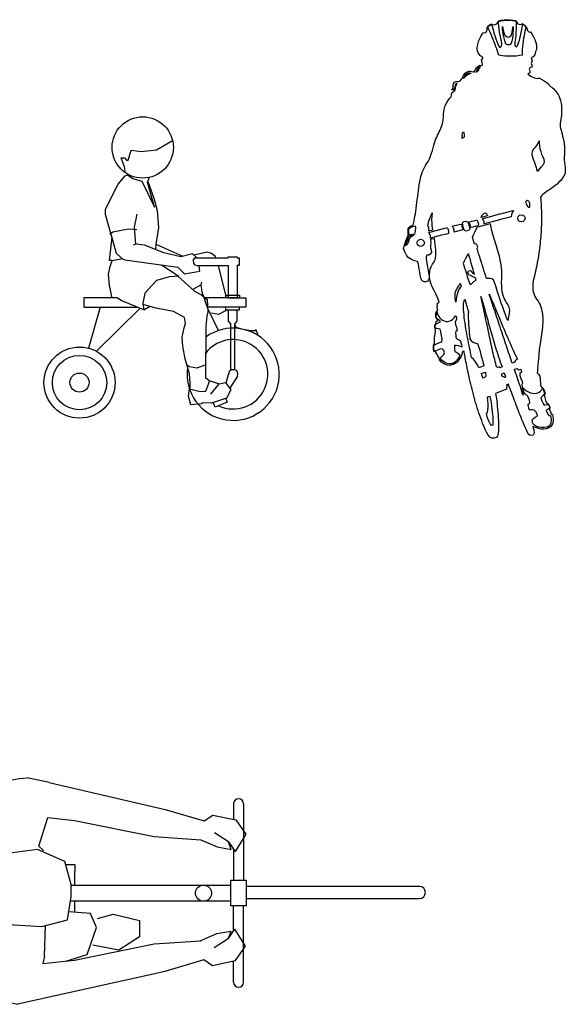
# Model space of a CAD drawing. Units: millimetres. Extents: x 15.5 to 32.6, y 10.1 to 25.2.
# Drawn here: x 19.7 to 21.7, y 13.7 to 17.2 of the extents above; entities that cross this region are included whole.
import ezdxf

# ---------------------------------------------------------------- set-up
doc = ezdxf.new("R2010")
doc.units = ezdxf.units.MM
doc.layers.add('LAYER_1', color=7, linetype='Continuous')

# ---------------------------------------------------------------- blocks, each defined once
blk = doc.blocks.new('b13')
at = {"linetype": 'Continuous'}
for p, q in [((0.2931, 0.8264), (0.3528, 0.8602)), ((0.1916, 0.7886), (0.2016, 0.8244)), ((0.2016, 0.8244), (0.2374, 0.8204)), ((0.2374, 0.8204), (0.2931, 0.8264)), ((0.1658, 0.7966), (0.1777, 0.7966)), ((0.1777, 0.7647), (0.1658, 0.7966)), ((0.1777, 0.7966), (0.1862, 0.7876)), ((0.1862, 0.7876), (0.1916, 0.7886)), ((0.1809, 0.75), (0.1777, 0.7647)), ((0.1791, 0.7461), (0.1809, 0.75)), ((0.1554, 0.703), (0.1799, 0.7324)), ((0.1799, 0.7324), (0.1927, 0.7374)), ((0.1886, 0.7358), (0.2076, 0.7226)), ((0.2076, 0.7226), (0.2402, 0.7131)), ((0.2402, 0.7131), (0.286, 0.6205)), ((0.2604, 0.7095), (0.2681, 0.7273)), ((0.286, 0.6205), (0.2604, 0.7095)), ((0.2617, 0.7126), (0.2836, 0.6525)), ((0.1101, 0.6135), (0.1554, 0.703)), ((0.2836, 0.6525), (0.2954, 0.6086)), ((0.1101, 0.5936), (0.1101, 0.6135)), ((0.2954, 0.6086), (0.2999, 0.5461)), ((0.1498, 0.4544), (0.1101, 0.5936)), ((0.2135, 0.5479), (0.2235, 0.5956)), ((0.1256, 0.5231), (0.1363, 0.532)), ((0.1363, 0.532), (0.1922, 0.5427)), ((0.1922, 0.5427), (0.2218, 0.5397)), ((0.219, 0.488), (0.2135, 0.5479)), ((0.2999, 0.5461), (0.2907, 0.4869)), ((0.124, 0.4285), (0.1334, 0.5121)), ((0.219, 0.488), (0.2093, 0.4842)), ((0.2493, 0.4842), (0.219, 0.488)), ((0.3189, 0.4564), (0.2493, 0.4842)), ((0.2907, 0.4869), (0.2891, 0.4683)), ((0.2907, 0.4869), (0.387, 0.4438)), ((0.1338, 0.4291), (0.124, 0.4285)), ((0.1264, 0.4075), (0.1338, 0.4291)), ((0.1338, 0.4291), (0.1703, 0.4356)), ((0.1737, 0.4325), (0.1498, 0.4544)), ((0.1787, 0.4318), (0.1737, 0.4325)), ((0.1787, 0.4318), (0.3687, 0.4047)), ((0.3797, 0.442), (0.3189, 0.4564)), ((0.4219, 0.4528), (0.3797, 0.442)), ((0.4379, 0.4385), (0.4219, 0.4528)), ((0.4256, 0.4318), (0.4308, 0.4385)), ((0.4264, 0.4176), (0.4256, 0.4318)), ((0.4747, 0.4589), (0.4271, 0.4481)), ((0.4308, 0.4385), (0.4379, 0.4385)), ((0.4347, 0.4385), (0.5497, 0.4385)), ((0.4896, 0.4537), (0.4747, 0.4589)), ((0.5039, 0.4427), (0.4896, 0.4537)), ((0.5059, 0.4385), (0.5039, 0.4427)), ((0.5497, 0.4425), (0.5816, 0.4425)), ((0.5497, 0.4385), (0.5497, 0.4425)), ((0.5816, 0.4425), (0.5816, 0.4385)), ((0.5816, 0.4385), (0.5895, 0.4385)), ((0.5895, 0.4385), (0.5895, 0.4106)), ((0.1201, 0.3801), (0.1264, 0.4075)), ((0.311, 0.4129), (0.3732, 0.3731)), ((0.3687, 0.4047), (0.3926, 0.3808)), ((0.3926, 0.3808), (0.4483, 0.3907)), ((0.4314, 0.4119), (0.4264, 0.4176)), ((0.4463, 0.4086), (0.4314, 0.4119)), ((0.4373, 0.4106), (0.5124, 0.4106)), ((0.4483, 0.3907), (0.4463, 0.4086)), ((0.5134, 0.4106), (0.5497, 0.4106)), ((0.5134, 0.4106), (0.5431, 0.2952)), ((0.5497, 0.4106), (0.5497, 0.2952)), ((0.5816, 0.4106), (0.5816, 0.2953)), ((0.5895, 0.4106), (0.5816, 0.4106)), ((0.124, 0.339), (0.1201, 0.3801)), ((0.2931, 0.3569), (0.2513, 0.3111)), ((0.3388, 0.3708), (0.2931, 0.3569)), ((0.3732, 0.3731), (0.3388, 0.3708)), ((0.369, 0.3728), (0.4294, 0.3194)), ((0.1333, 0.2952), (0.124, 0.339)), ((0.4534, 0.3417), (0.4235, 0.3246)), ((0.4294, 0.3194), (0.4542, 0.3052)), ((0.4534, 0.3417), (0.4559, 0.3508)), ((0.4566, 0.3152), (0.4534, 0.3417)), ((0.0325, 0.2952), (0.0325, 0.2614)), ((0.1333, 0.2952), (0.0325, 0.2952)), ((0.1504, 0.2952), (0.1333, 0.2952)), ((0.1683, 0.2843), (0.1504, 0.2952)), ((0.2468, 0.2514), (0.1683, 0.2843)), ((0.2513, 0.3111), (0.2433, 0.2754)), ((0.4542, 0.3052), (0.4741, 0.2893)), ((0.4763, 0.2563), (0.4566, 0.3152)), ((0.5497, 0.2952), (0.4667, 0.2952)), ((0.4741, 0.2893), (0.4771, 0.2449)), ((0.5412, 0.2953), (0.5412, 0.305)), ((0.5412, 0.305), (0.5899, 0.305)), ((0.5899, 0.2953), (0.5412, 0.2953)), ((0.5497, 0.2952), (0.5816, 0.2953)), ((0.5816, 0.2953), (0.6134, 0.2952)), ((0.5899, 0.305), (0.5899, 0.2953)), ((0.6134, 0.2952), (0.6134, 0.2614)), ((0.0325, 0.2614), (0.2229, 0.2614)), ((0.0902, 0.2614), (0.0484, 0.1142)), ((0.2334, 0.257), (0.0782, 0.1043)), ((0.2433, 0.2754), (0.2468, 0.2514)), ((0.2914, 0.2576), (0.244, 0.2706)), ((0.2468, 0.2514), (0.2704, 0.2654)), ((0.3542, 0.2456), (0.2914, 0.2576)), ((0.6134, 0.2614), (0.4741, 0.2614)), ((0.5153, 0.1776), (0.4763, 0.2563)), ((0.5453, 0.2504), (0.5149, 0.2356)), ((0.5412, 0.2504), (0.5412, 0.2614)), ((0.5893, 0.2504), (0.5412, 0.2504)), ((0.5497, 0.2504), (0.5497, 0.2112)), ((0.5816, 0.2118), (0.5816, 0.2504)), ((0.5893, 0.2614), (0.5893, 0.2504)), ((0.393, 0.2242), (0.3542, 0.2456)), ((0.397, 0.2029), (0.393, 0.2242)), ((0.4737, 0.2295), (0.4701, 0.1938)), ((0.4771, 0.2449), (0.4737, 0.2295)), ((0.5149, 0.2356), (0.4903, 0.2395)), ((0.3846, 0.154), (0.3919, 0.1874)), ((0.3919, 0.1874), (0.397, 0.2029)), ((0.4701, 0.1938), (0.4682, 0.0088)), ((0.5497, 0.2112), (0.5577, 0.2017)), ((0.5577, 0.2017), (0.5577, 0.0345)), ((0.5736, 0.2017), (0.5816, 0.2118)), ((0.5736, 0.0366), (0.5736, 0.2017)), ((0.5736, 0.198), (0.5777, 0.1896)), ((0.5777, 0.1896), (0.5971, 0.1832)), ((0.5971, 0.1832), (0.6314, 0.1773)), ((0.6314, 0.1773), (0.6511, 0.1778)), ((0.6566, 0.1663), (0.6494, 0.1813)), ((0.3866, 0.1221), (0.3846, 0.154)), ((0.654, 0.1618), (0.6566, 0.1663)), ((0.3953, 0.0766), (0.3866, 0.1221)), ((0.4112, 0.0218), (0.3953, 0.0766)), ((0.4003, 0.0556), (0.4106, 0.0491)), ((0.4106, 0.0491), (0.4379, 0.0432)), ((0.4379, 0.0432), (0.4687, 0.0545)), ((0.5614, 0.0366), (0.5531, 0.0301)), ((0.5736, 0.0366), (0.5614, 0.0366)), ((0.5822, 0.0325), (0.5736, 0.0366)), ((0.4136, -0.0127), (0.4112, 0.0218)), ((0.4682, 0.0088), (0.4821, -0.0012)), ((0.5513, 0.023), (0.5419, -0.012)), ((0.5531, 0.0301), (0.5506, 0.0203)), ((0.5834, 0.0141), (0.5555, -0.0296)), ((0.5846, 0.0207), (0.5822, 0.0325)), ((0.5834, 0.0141), (0.5846, 0.0207)), ((0.4069, -0.0581), (0.4105, -0.031)), ((0.4105, -0.031), (0.4492, -0.0412)), ((0.4132, -0.0317), (0.4136, -0.0127)), ((0.47, -0.04), (0.4843, -0.0019)), ((0.4821, -0.0012), (0.5179, -0.0131)), ((0.4881, -0.0509), (0.5179, -0.0131)), ((0.5179, -0.0131), (0.5398, -0.0091)), ((0.5398, -0.0091), (0.5597, -0.035)), ((0.5597, -0.035), (0.5442, -0.0655)), ((0.4164, -0.0887), (0.4069, -0.0581)), ((0.4492, -0.0412), (0.47, -0.04)), ((0.5442, -0.0655), (0.4901, -0.0828)), ((0.5403, -0.0654), (0.546, -0.0798)), ((0.4556, -0.0855), (0.4164, -0.0887)), ((0.4557, -0.0815), (0.4556, -0.0855)), ((0.4901, -0.0828), (0.4557, -0.0815)), ((0.5031, -0.097), (0.4973, -0.0827)), ((0.546, -0.0798), (0.5031, -0.097))]:
    blk.add_line(p, q, dxfattribs=at)
for centre, radius in [((0.2433, 0.8344), 0.1099), ((0.0166, -0.0091), 0.1276), ((0.0166, -0.0091), 0.0975), ((0.0166, -0.0091), 0.0343)]:
    blk.add_circle(centre, radius, dxfattribs=at)
for points in [[(0.5931, 0.1841), (0.5496, 0.1909), (0.5052, 0.1801), (0.4697, 0.154)], [(0.7311, -0.0047), (0.7451, 0.0855), (0.6833, 0.1701), (0.5931, 0.1841)], [(0.6201, 0.1336), (0.5674, 0.1581), (0.5047, 0.1429), (0.4691, 0.0968)], [(0.6805, -0.0318), (0.7095, 0.0305), (0.6825, 0.1046), (0.6201, 0.1336)], [(0.4042, 0.0461), (0.3901, -0.0441), (0.4519, -0.1287), (0.5422, -0.1428)], [(0.5151, -0.0922), (0.5775, -0.1212), (0.6515, -0.0942), (0.6805, -0.0318)], [(0.5422, -0.1428), (0.6325, -0.1568), (0.717, -0.095), (0.7311, -0.0047)]]:
    blk.add_open_spline(points, degree=3, dxfattribs=at)
blk = doc.blocks.new('b14')
at = {"layer": 'LAYER_1', "linetype": 'Continuous'}
for points in [[(0.3362, 1.5043), (0.3458, 1.5071), (0.3562, 1.5089), (0.3667, 1.5097), (0.3771, 1.5096), (0.3867, 1.5089), (0.3951, 1.5075), (0.4019, 1.5058), (0.4072, 1.4965), (0.4165, 1.4942), (0.4224, 1.4972), (0.4285, 1.4943), (0.4345, 1.4883), (0.4391, 1.4816), (0.4412, 1.4722), (0.4473, 1.4673), (0.4528, 1.4678), (0.4583, 1.4589), (0.4634, 1.4495), (0.4678, 1.4399), (0.4713, 1.4303), (0.4736, 1.4209), (0.4744, 1.4122), (0.4736, 1.4043), (0.4709, 1.3975), (0.468, 1.3857), (0.4616, 1.3783), (0.4549, 1.3743), (0.4587, 1.3634), (0.4564, 1.3581), (0.4549, 1.3538), (0.4576, 1.3482), (0.4583, 1.3428), (0.4496, 1.3386), (0.4472, 1.3346), (0.4486, 1.3304), (0.4504, 1.3259), (0.4497, 1.3212), (0.4431, 1.3162), (0.4556, 1.3072), (0.4673, 1.3025), (0.4765, 1.3002), (0.4805, 1.302), (0.4831, 1.3021), (0.4854, 1.3019), (0.5015, 1.2922), (0.5118, 1.2851), (0.5177, 1.2799), (0.5208, 1.276), (0.5226, 1.2729), (0.524, 1.272), (0.5261, 1.2707), (0.5286, 1.269), (0.5315, 1.2669), (0.5346, 1.2644), (0.538, 1.2612), (0.5415, 1.2576), (0.545, 1.2533), (0.5485, 1.2484), (0.5519, 1.2427), (0.555, 1.2364), (0.5578, 1.2293), (0.5602, 1.2213), (0.5622, 1.2125), (0.5636, 1.2028), (0.5643, 1.1922), (0.5643, 1.1806), (0.5635, 1.1679), (0.5618, 1.1542), (0.5591, 1.1394), (0.5585, 1.1356), (0.5587, 1.1313), (0.5594, 1.1266), (0.5606, 1.1213), (0.5622, 1.1154), (0.564, 1.109), (0.5659, 1.1019), (0.5679, 1.0941), (0.5698, 1.0856), (0.5715, 1.0763), (0.5729, 1.0662), (0.5739, 1.0552), (0.5743, 1.0433), (0.5741, 1.0305), (0.5732, 1.0167), (0.5733, 1.0075), (0.5744, 0.9987), (0.5758, 0.9898), (0.577, 0.9806), (0.5773, 0.9709), (0.5764, 0.9603), (0.5719, 0.951), (0.5668, 0.9426), (0.561, 0.935), (0.5547, 0.9282), (0.5481, 0.9219), (0.5412, 0.9162), (0.5341, 0.911), (0.5271, 0.9061), (0.5202, 0.9015), (0.5136, 0.8971), (0.5073, 0.8927), (0.5015, 0.8884), (0.4964, 0.8841), (0.492, 0.8795), (0.4884, 0.8747), (0.4892, 0.8667), (0.4898, 0.8587), (0.4904, 0.8506), (0.4909, 0.8425), (0.4913, 0.8343), (0.4916, 0.8261), (0.4918, 0.8178), (0.4919, 0.8095), (0.492, 0.8011), (0.4919, 0.7928), (0.4918, 0.7844), (0.4916, 0.7759), (0.4913, 0.7675), (0.4909, 0.759), (0.4904, 0.7506), (0.4899, 0.7421), (0.4892, 0.7336), (0.4885, 0.7251), (0.4877, 0.7166), (0.4868, 0.7081), (0.4859, 0.6997), (0.4848, 0.6912), (0.4837, 0.6827), (0.4825, 0.6743), (0.4813, 0.6659), (0.4799, 0.6575), (0.4785, 0.6491), (0.477, 0.6408), (0.4754, 0.6325), (0.4738, 0.6242), (0.4721, 0.616), (0.4703, 0.6078), (0.4684, 0.5997), (0.4665, 0.5916), (0.4644, 0.5836), (0.4624, 0.5756), (0.4624, 0.5756), (0.4607, 0.5627), (0.4603, 0.5514), (0.4611, 0.5416), (0.4629, 0.5329), (0.4654, 0.5254), (0.4685, 0.5187), (0.4719, 0.5127), (0.4756, 0.5073), (0.48, 0.5013), (0.4839, 0.4949), (0.4871, 0.4881), (0.4898, 0.481), (0.492, 0.4736), (0.4937, 0.4659), (0.495, 0.458), (0.4958, 0.4499), (0.4963, 0.4416), (0.4965, 0.4332), (0.4963, 0.4247), (0.4959, 0.4162), (0.4953, 0.4076), (0.4945, 0.399), (0.4935, 0.3905), (0.4924, 0.382), (0.4912, 0.3737), (0.49, 0.3655), (0.4887, 0.3575), (0.4875, 0.3497), (0.4863, 0.3421), (0.4852, 0.3348), (0.4842, 0.3279), (0.4835, 0.3212), (0.4829, 0.315), (0.4821, 0.3065), (0.4811, 0.2961), (0.4802, 0.2847), (0.4792, 0.273), (0.4782, 0.2619), (0.4773, 0.252), (0.4765, 0.2443), (0.4765, 0.2443), (0.4827, 0.2387), (0.486, 0.2321), (0.4873, 0.2248), (0.4876, 0.217), (0.4878, 0.2089), (0.4888, 0.2009), (0.4916, 0.1931), (0.4935, 0.193), (0.495, 0.1924), (0.4965, 0.1899), (0.499, 0.183), (0.5021, 0.1737), (0.5036, 0.1668), (0.5019, 0.1646), (0.5022, 0.1614), (0.5036, 0.1557), (0.5081, 0.1421), (0.5108, 0.1361), (0.5145, 0.1348), (0.5175, 0.1303), (0.5203, 0.1231), (0.5215, 0.1182), (0.5205, 0.1154), (0.521, 0.1125), (0.523, 0.1077), (0.5256, 0.1008), (0.527, 0.0972), (0.5283, 0.096), (0.5292, 0.0961), (0.5304, 0.0961), (0.5315, 0.0947), (0.5339, 0.0809), (0.5336, 0.0701), (0.5314, 0.0618), (0.528, 0.0557), (0.5243, 0.0511), (0.5174, 0.0463), (0.5093, 0.0436), (0.5003, 0.0426), (0.491, 0.0431), (0.482, 0.0447), (0.4737, 0.0471), (0.4666, 0.0498), (0.4613, 0.0526), (0.4642, 0.0402), (0.4656, 0.0282), (0.4617, 0.0208), (0.4519, 0.0197), (0.4461, 0.0237), (0.4431, 0.0287), (0.4394, 0.0366), (0.4358, 0.0445), (0.4322, 0.0524), (0.4287, 0.0603), (0.4253, 0.0683), (0.422, 0.0763), (0.4187, 0.0842), (0.4155, 0.0922), (0.4123, 0.1002), (0.4092, 0.1082), (0.4061, 0.1162), (0.403, 0.1242), (0.4, 0.1322), (0.397, 0.1402), (0.3941, 0.1482), (0.3911, 0.1561), (0.3881, 0.1641), (0.3852, 0.172), (0.3823, 0.1799), (0.3793, 0.1878), (0.3763, 0.1957), (0.3733, 0.2035), (0.3708, 0.2027), (0.3686, 0.2018), (0.3667, 0.2012), (0.3671, 0.1962), (0.367, 0.1902), (0.3661, 0.1865), (0.3547, 0.1817), (0.3427, 0.1766), (0.3327, 0.1723), (0.3274, 0.17), (0.3283, 0.165), (0.3292, 0.1588), (0.3302, 0.1514), (0.3313, 0.1432), (0.3324, 0.1342), (0.3335, 0.1246), (0.3345, 0.1145), (0.3354, 0.1041), (0.3363, 0.0936), (0.337, 0.0831), (0.3375, 0.0727), (0.3378, 0.0627), (0.3379, 0.0531), (0.3377, 0.0442), (0.3373, 0.036), (0.3365, 0.0288), (0.3353, 0.0226), (0.3338, 0.0177), (0.3318, 0.0142), (0.3294, 0.0123), (0.321, 0.0101), (0.3139, 0.01), (0.307, 0.0139), (0.299, 0.0238), (0.2952, 0.0314), (0.2915, 0.0393), (0.2878, 0.0475), (0.2843, 0.0559), (0.2808, 0.0644), (0.2774, 0.0732), (0.274, 0.0822), (0.2708, 0.0913), (0.2676, 0.1005), (0.2645, 0.1098), (0.2615, 0.1192), (0.2586, 0.1287), (0.2558, 0.1382), (0.2531, 0.1477), (0.2504, 0.1572), (0.2478, 0.1667), (0.2453, 0.1761), (0.243, 0.1855), (0.2406, 0.1947), (0.2384, 0.2039), (0.2363, 0.2129), (0.2342, 0.2218), (0.2323, 0.2304), (0.2304, 0.2389), (0.2286, 0.2472), (0.2269, 0.2552), (0.2253, 0.263), (0.2238, 0.2704), (0.2224, 0.2776), (0.2211, 0.2844), (0.2198, 0.2909), (0.2187, 0.297), (0.2176, 0.3027), (0.2166, 0.308), (0.2158, 0.3129), (0.215, 0.3173), (0.2143, 0.3212), (0.2143, 0.3212), (0.2129, 0.321), (0.2102, 0.321), (0.2087, 0.321), (0.208, 0.3162), (0.2062, 0.3102), (0.2034, 0.3036), (0.1995, 0.2966), (0.1947, 0.2898), (0.1889, 0.2835), (0.1822, 0.278), (0.1747, 0.274), (0.1663, 0.2716), (0.1571, 0.2714), (0.1571, 0.2714), (0.144, 0.2753), (0.1328, 0.2831), (0.1266, 0.2913), (0.1265, 0.295), (0.1239, 0.2995), (0.1197, 0.3062), (0.1148, 0.3145), (0.1116, 0.3195), (0.108, 0.3212), (0.1061, 0.3294), (0.1053, 0.3379), (0.1056, 0.3457), (0.1078, 0.3499), (0.1076, 0.3591), (0.1082, 0.3711), (0.1102, 0.3829), (0.1121, 0.3952), (0.1101, 0.4032), (0.1111, 0.4124), (0.1127, 0.4218), (0.1142, 0.4292), (0.1167, 0.4295), (0.118, 0.4306), (0.1197, 0.4318), (0.1177, 0.4358), (0.1162, 0.4395), (0.1146, 0.4435), (0.1154, 0.458), (0.1168, 0.4669), (0.1197, 0.4702), (0.1176, 0.4777), (0.1178, 0.483), (0.1187, 0.4868), (0.1183, 0.4905), (0.1192, 0.4945), (0.1244, 0.4984), (0.1239, 0.5023), (0.1216, 0.5086), (0.1179, 0.5172), (0.1129, 0.5277), (0.1069, 0.54), (0.0999, 0.5537), (0.0999, 0.5537), (0.097, 0.5595), (0.0945, 0.5662), (0.0924, 0.5735), (0.0909, 0.5814), (0.09, 0.5896), (0.09, 0.5983), (0.091, 0.6071), (0.093, 0.6161), (0.0962, 0.6251), (0.1007, 0.634), (0.1067, 0.6427), (0.1067, 0.6427), (0.1101, 0.6496), (0.1122, 0.6573), (0.1131, 0.6668), (0.1132, 0.6764), (0.1129, 0.6857), (0.112, 0.695), (0.1109, 0.7045), (0.1094, 0.7148), (0.1078, 0.7261), (0.1043, 0.7255), (0.0978, 0.7242), (0.0943, 0.7236), (0.0945, 0.7128), (0.0937, 0.7021), (0.0939, 0.6926), (0.0962, 0.6842), (0.0971, 0.6762), (0.092, 0.6687), (0.0881, 0.6671), (0.0846, 0.6666), (0.0809, 0.6672), (0.0794, 0.6634), (0.0782, 0.6594), (0.0783, 0.6557), (0.0799, 0.6446), (0.0817, 0.6335), (0.0835, 0.6227), (0.0853, 0.6124), (0.087, 0.6027), (0.0886, 0.594), (0.089, 0.5846), (0.0868, 0.5777), (0.0826, 0.5733), (0.0773, 0.5712), (0.0716, 0.5714), (0.0661, 0.5738), (0.0616, 0.5784), (0.0589, 0.585), (0.0566, 0.5956), (0.055, 0.6056), (0.0535, 0.6153), (0.0521, 0.6248), (0.0502, 0.6342), (0.0476, 0.6435), (0.0366, 0.646), (0.0259, 0.6512), (0.0138, 0.6585), (0.0082, 0.6665), (0.0013, 0.6782), (-0.0028, 0.6905), (-0.0007, 0.6994), (0.0029, 0.71), (0.0069, 0.7207), (0.0107, 0.7304), (0.0132, 0.7375), (0.0136, 0.7468), (0.0134, 0.7552), (0.0143, 0.7639), (0.0189, 0.7683), (0.0248, 0.772), (0.0309, 0.7748), (0.0324, 0.7789), (0.0338, 0.7842), (0.0352, 0.7906), (0.0367, 0.7979), (0.0381, 0.8062), (0.0395, 0.8151), (0.041, 0.8247), (0.0424, 0.8347), (0.0438, 0.8451), (0.0452, 0.8558), (0.0466, 0.8666), (0.048, 0.8774), (0.0494, 0.888), (0.0508, 0.8985), (0.0522, 0.9085), (0.0535, 0.9181), (0.0549, 0.9271), (0.0562, 0.9354), (0.0576, 0.9428), (0.0589, 0.9492), (0.0627, 0.9598), (0.0663, 0.9689), (0.0697, 0.9765), (0.073, 0.9831), (0.0762, 0.9888), (0.0792, 0.9939), (0.0821, 0.9986), (0.0849, 1.0032), (0.0877, 1.0079), (0.0903, 1.0129), (0.0929, 1.0186), (0.0955, 1.0252), (0.098, 1.0328), (0.1006, 1.0418), (0.1031, 1.0523), (0.1052, 1.0614), (0.1076, 1.0696), (0.1103, 1.0771), (0.1131, 1.0841), (0.1161, 1.0907), (0.1192, 1.097), (0.1223, 1.1031), (0.1253, 1.1092), (0.1283, 1.1154), (0.131, 1.1218), (0.1336, 1.1286), (0.1359, 1.1359), (0.1378, 1.1439), (0.1393, 1.1525), (0.1403, 1.1621), (0.1409, 1.1727), (0.1414, 1.1836), (0.1435, 1.1939), (0.1469, 1.2036), (0.1513, 1.2126), (0.1564, 1.2209), (0.162, 1.2283), (0.1678, 1.2349), (0.1678, 1.2349), (0.1709, 1.2491), (0.1774, 1.2549), (0.1827, 1.2588), (0.1839, 1.2657), (0.1844, 1.2746), (0.1891, 1.2825), (0.1845, 1.2814), (0.1826, 1.2768), (0.1817, 1.2705), (0.1803, 1.2643), (0.1769, 1.2599), (0.1699, 1.2592), (0.1699, 1.2592), (0.175, 1.2662), (0.1756, 1.2775), (0.1786, 1.2872), (0.1851, 1.2896), (0.1929, 1.2899), (0.2005, 1.292), (0.2062, 1.2998), (0.2121, 1.3119), (0.2184, 1.3199), (0.2249, 1.3245), (0.2312, 1.3264), (0.2371, 1.3265), (0.2424, 1.3254), (0.2467, 1.3239), (0.25, 1.3243), (0.2526, 1.3276), (0.2552, 1.3327), (0.2585, 1.3385), (0.2631, 1.3438), (0.2697, 1.3475), (0.279, 1.3484), (0.2809, 1.3508), (0.2788, 1.3579), (0.2773, 1.3665), (0.2811, 1.3736), (0.281, 1.3742), (0.2809, 1.3757), (0.2809, 1.3777), (0.2776, 1.3794), (0.2746, 1.3812), (0.2722, 1.3832), (0.2686, 1.3873), (0.2653, 1.3927), (0.2628, 1.3986), (0.2616, 1.4077), (0.2622, 1.4174), (0.2644, 1.4273), (0.2675, 1.437), (0.2714, 1.446), (0.2755, 1.4538), (0.2795, 1.4601), (0.283, 1.4644), (0.292, 1.4659), (0.2968, 1.4741), (0.2965, 1.4819), (0.3025, 1.489), (0.3088, 1.4933), (0.3127, 1.4953), (0.3223, 1.4929), (0.3319, 1.4968), (0.3362, 1.5043)], [(0.4239, 1.4983), (0.4278, 1.4947), (0.4322, 1.4903), (0.4357, 1.4848), (0.4342, 1.4783), (0.4327, 1.4709), (0.431, 1.4628), (0.4294, 1.4541), (0.4279, 1.4449), (0.4264, 1.4353), (0.4251, 1.4254), (0.424, 1.4153), (0.4232, 1.405), (0.4226, 1.3948), (0.4224, 1.3847), (0.4129, 1.3825), (0.4025, 1.3811), (0.3916, 1.3803), (0.3808, 1.3801), (0.3702, 1.3804), (0.3604, 1.3809), (0.3516, 1.3818), (0.3444, 1.3827), (0.339, 1.3837), (0.3367, 1.3911), (0.3342, 1.3987), (0.3315, 1.4066), (0.3285, 1.4147), (0.3253, 1.423), (0.3219, 1.4315), (0.3184, 1.4401), (0.3148, 1.4489), (0.3111, 1.4579), (0.3073, 1.467), (0.3035, 1.4762), (0.2997, 1.4855), (0.3019, 1.4891), (0.3057, 1.4932), (0.3123, 1.4968), (0.3138, 1.4916), (0.3159, 1.484), (0.3184, 1.4748), (0.3213, 1.4645), (0.3245, 1.4537), (0.3279, 1.4431), (0.3313, 1.4331), (0.3348, 1.4244), (0.3381, 1.4176), (0.3412, 1.4133), (0.3441, 1.4121), (0.3487, 1.4162), (0.3496, 1.4244), (0.3481, 1.4348), (0.3456, 1.4458), (0.3436, 1.4561), (0.3416, 1.4669), (0.3399, 1.4779), (0.3387, 1.4886), (0.3381, 1.4985), (0.3385, 1.5071), (0.3474, 1.5097), (0.3576, 1.5111), (0.3685, 1.5116), (0.3796, 1.5112), (0.3903, 1.51), (0.4, 1.5081), (0.4009, 1.4997), (0.4011, 1.4892), (0.4009, 1.4774), (0.4003, 1.4655), (0.3994, 1.4544), (0.3983, 1.4451), (0.3963, 1.431), (0.3964, 1.4192), (0.4015, 1.4142), (0.4042, 1.416), (0.407, 1.4211), (0.41, 1.4286), (0.4129, 1.438), (0.4157, 1.4486), (0.4183, 1.4599), (0.4205, 1.4711), (0.4222, 1.4817), (0.4234, 1.491), (0.4239, 1.4983)], [(0.3898, 1.487), (0.39, 1.4753), (0.3897, 1.4646), (0.3889, 1.4545), (0.3874, 1.4446), (0.3853, 1.4345), (0.3825, 1.4238), (0.3774, 1.4218), (0.37, 1.4215), (0.365, 1.4229), (0.363, 1.4281), (0.3606, 1.4359), (0.358, 1.4455), (0.3556, 1.4562), (0.3535, 1.4671), (0.3521, 1.4775), (0.3516, 1.4866), (0.3546, 1.4748), (0.3573, 1.4645), (0.3607, 1.4563), (0.3659, 1.4509), (0.374, 1.449), (0.3803, 1.4514), (0.3844, 1.4577), (0.3869, 1.4666), (0.3885, 1.4768), (0.3898, 1.487)], [(0.2732, 1.344), (0.2671, 1.3359), (0.2645, 1.3278), (0.257, 1.3226), (0.2604, 1.3264), (0.2617, 1.3303), (0.2619, 1.3339), (0.2632, 1.3376), (0.2671, 1.3414), (0.2732, 1.344)], [(0.2388, 1.3181), (0.2323, 1.3161), (0.2231, 1.3117), (0.2126, 1.3008), (0.2164, 1.3092), (0.2216, 1.3162), (0.2292, 1.3205), (0.2352, 1.3212), (0.2393, 1.3201), (0.2388, 1.3181)], [(0.2147, 1.0923), (0.2129, 1.0895), (0.2104, 1.0872), (0.2073, 1.085), (0.2072, 1.0946), (0.2086, 1.1039), (0.2113, 1.1098), (0.2131, 1.1054), (0.2141, 1.0984), (0.2147, 1.0923)], [(0.4839, 1.0765), (0.4838, 1.0688), (0.4847, 1.0594), (0.4865, 1.0492), (0.4891, 1.0389), (0.4923, 1.0294), (0.4959, 1.0214), (0.5008, 1.0109), (0.5021, 1.0004), (0.4978, 0.9909), (0.4908, 0.984), (0.4836, 0.9757), (0.4771, 0.967), (0.4738, 0.98), (0.4703, 0.9913), (0.4667, 1.0012), (0.4635, 1.01), (0.4608, 1.0179), (0.459, 1.0252), (0.4584, 1.0321), (0.4592, 1.0391), (0.4616, 1.0451), (0.4657, 1.0498), (0.4711, 1.0552), (0.4772, 1.0634), (0.4839, 1.0765)], [(0.4357, 0.8594), (0.4384, 0.8616), (0.441, 0.8635), (0.4434, 0.8634), (0.4463, 0.8594), (0.4485, 0.8541), (0.4493, 0.8498), (0.449, 0.8451), (0.4485, 0.8417), (0.4481, 0.8361), (0.4442, 0.8394), (0.4376, 0.8499), (0.4357, 0.8594)], [(0.0994, 0.8192), (0.0982, 0.8057), (0.0978, 0.7935), (0.0981, 0.7826), (0.0989, 0.7729), (0.1001, 0.7644), (0.1016, 0.7569), (0.0978, 0.7558), (0.091, 0.7539), (0.0875, 0.7528), (0.0879, 0.7605), (0.0877, 0.7678), (0.0847, 0.772), (0.0855, 0.7774), (0.087, 0.784), (0.0895, 0.7925), (0.0935, 0.804), (0.0994, 0.8192)], [(0.2982, 0.8079), (0.2923, 0.8064), (0.2814, 0.8036), (0.2756, 0.8021), (0.2771, 0.8054), (0.279, 0.8087), (0.2807, 0.8115), (0.283, 0.8144), (0.2868, 0.8173), (0.2909, 0.8192), (0.2942, 0.8163), (0.2966, 0.8117), (0.2982, 0.8079)], [(0.3915, 0.8275), (0.3867, 0.8195), (0.3844, 0.8117), (0.3832, 0.8047), (0.3808, 0.8041), (0.3745, 0.8025), (0.3652, 0.8), (0.3538, 0.7969), (0.341, 0.7935), (0.3279, 0.79), (0.3152, 0.7866), (0.3038, 0.7836), (0.2946, 0.7811), (0.2885, 0.7795), (0.2862, 0.7789), (0.2858, 0.7859), (0.2837, 0.7929), (0.2807, 0.7977), (0.2826, 0.7982), (0.2878, 0.7997), (0.2957, 0.8019), (0.3057, 0.8046), (0.3173, 0.8077), (0.3297, 0.8111), (0.3425, 0.8145), (0.3549, 0.8178), (0.3665, 0.8209), (0.3765, 0.8236), (0.3844, 0.8257), (0.3896, 0.8271), (0.3915, 0.8275)], [(0.2047, 0.7782), (0.2065, 0.7725), (0.2082, 0.7641), (0.2083, 0.7577), (0.2008, 0.7557), (0.1868, 0.7519), (0.1793, 0.7498), (0.1788, 0.7567), (0.1768, 0.764), (0.1729, 0.7708), (0.1811, 0.7727), (0.1964, 0.7763), (0.2047, 0.7782)], [(0.2085, 0.7823), (0.2129, 0.7872), (0.2209, 0.7888), (0.2265, 0.7868), (0.2303, 0.7792), (0.2339, 0.769), (0.2348, 0.7603), (0.2303, 0.7551), (0.2223, 0.7529), (0.2158, 0.7556), (0.2127, 0.7632), (0.2098, 0.7741), (0.2085, 0.7823)], [(0.26, 0.793), (0.2635, 0.7866), (0.2655, 0.7783), (0.2645, 0.772), (0.2578, 0.7705), (0.2453, 0.7678), (0.2386, 0.7663), (0.2368, 0.7731), (0.2342, 0.7804), (0.2318, 0.7857), (0.242, 0.7883), (0.2541, 0.7915), (0.26, 0.793)], [(0.3076, 0.7802), (0.3086, 0.7736), (0.31, 0.7668), (0.3116, 0.7599), (0.3134, 0.7529), (0.3154, 0.7458), (0.3175, 0.7385), (0.3198, 0.7311), (0.3222, 0.7235), (0.3246, 0.7158), (0.3271, 0.708), (0.3296, 0.7), (0.3321, 0.6919), (0.3345, 0.6836), (0.3368, 0.6752), (0.339, 0.6667), (0.3411, 0.658), (0.343, 0.6491), (0.3446, 0.6401), (0.3461, 0.631), (0.3472, 0.6217), (0.3481, 0.6123), (0.3486, 0.6027), (0.3488, 0.593), (0.3486, 0.5831), (0.3486, 0.5831), (0.3479, 0.5691), (0.348, 0.5567), (0.3488, 0.5458), (0.3502, 0.5361), (0.3521, 0.5276), (0.3544, 0.5201), (0.357, 0.5134), (0.3598, 0.5075), (0.3627, 0.5022), (0.3656, 0.4973), (0.3684, 0.4927), (0.371, 0.4883), (0.3733, 0.4838), (0.3752, 0.4793), (0.3766, 0.4745), (0.3774, 0.4693), (0.3761, 0.4586), (0.3733, 0.4459), (0.3708, 0.4324), (0.3695, 0.435), (0.3676, 0.4396), (0.3652, 0.446), (0.3623, 0.4538), (0.359, 0.4628), (0.3554, 0.4728), (0.3517, 0.4835), (0.3478, 0.4947), (0.344, 0.506), (0.3402, 0.5174), (0.3366, 0.5284), (0.3332, 0.5389), (0.3289, 0.5519), (0.3255, 0.5628), (0.3224, 0.5716), (0.3193, 0.5786), (0.3144, 0.5821), (0.3072, 0.5834), (0.2952, 0.5833), (0.2941, 0.5864), (0.2923, 0.5918), (0.2899, 0.5991), (0.2869, 0.6081), (0.2836, 0.6182), (0.28, 0.6291), (0.2763, 0.6405), (0.2727, 0.6518), (0.2692, 0.6627), (0.2659, 0.6729), (0.2631, 0.6818), (0.2608, 0.6892), (0.2615, 0.6908), (0.2627, 0.6936), (0.2634, 0.6952), (0.2626, 0.6978), (0.261, 0.7026), (0.2602, 0.7052), (0.258, 0.7059), (0.254, 0.7071), (0.2519, 0.7078), (0.2497, 0.7145), (0.2471, 0.7227), (0.2446, 0.7313), (0.2468, 0.7369), (0.2511, 0.7466), (0.2565, 0.7577), (0.2619, 0.768), (0.2692, 0.77), (0.2849, 0.7742), (0.3005, 0.7783), (0.3076, 0.7802)], [(0.4333, 0.7987), (0.4315, 0.7924), (0.4266, 0.7877), (0.4199, 0.7859), (0.4132, 0.7877), (0.4085, 0.7924), (0.4066, 0.7987), (0.4085, 0.8052), (0.4132, 0.8098), (0.4199, 0.8115), (0.4266, 0.8098), (0.4315, 0.8052), (0.4333, 0.7987)], [(0.1539, 0.7661), (0.1562, 0.7615), (0.1588, 0.7538), (0.1588, 0.7445), (0.1552, 0.7436), (0.146, 0.7412), (0.1333, 0.738), (0.1196, 0.7344), (0.1069, 0.7312), (0.0977, 0.7288), (0.0941, 0.7279), (0.0933, 0.7362), (0.0917, 0.7427), (0.0879, 0.7483), (0.0916, 0.7495), (0.101, 0.752), (0.1139, 0.7555), (0.1279, 0.7592), (0.1408, 0.7626), (0.1502, 0.7651), (0.1539, 0.7661)], [(0.0723, 0.7108), (0.0705, 0.7043), (0.0657, 0.6997), (0.0589, 0.698), (0.0522, 0.6997), (0.0475, 0.7043), (0.0457, 0.7108), (0.0475, 0.7171), (0.0522, 0.7218), (0.0589, 0.7236), (0.0657, 0.7218), (0.0705, 0.7171), (0.0723, 0.7108)], [(0.2297, 0.6728), (0.2249, 0.6657), (0.2196, 0.6554), (0.2148, 0.6448), (0.2115, 0.6371), (0.2135, 0.6301), (0.216, 0.6214), (0.2191, 0.6114), (0.2224, 0.6007), (0.2259, 0.5899), (0.2293, 0.5794), (0.2326, 0.5699), (0.2356, 0.5618), (0.2438, 0.5664), (0.2491, 0.5718), (0.2572, 0.5767), (0.2567, 0.5786), (0.2565, 0.58), (0.2559, 0.5827), (0.2488, 0.5875), (0.2395, 0.5922), (0.2318, 0.5968), (0.2282, 0.6038), (0.23, 0.6108), (0.2369, 0.6121), (0.2402, 0.609), (0.2443, 0.6036), (0.2512, 0.5981), (0.2492, 0.6057), (0.2465, 0.6156), (0.2434, 0.6267), (0.2401, 0.6384), (0.2369, 0.6496), (0.2339, 0.6597), (0.2315, 0.6677), (0.2297, 0.6728)], [(0.2041, 0.5556), (0.1998, 0.5508), (0.1955, 0.5432), (0.1915, 0.5335), (0.1882, 0.5223), (0.1859, 0.5104), (0.1851, 0.4984), (0.1834, 0.5035), (0.1824, 0.5124), (0.1821, 0.5317), (0.1843, 0.5391), (0.1892, 0.5475), (0.195, 0.5567), (0.1998, 0.5667), (0.2014, 0.563), (0.2028, 0.559), (0.2041, 0.5556)], [(0.2175, 0.509), (0.2197, 0.5001), (0.2231, 0.488), (0.2267, 0.4752), (0.2297, 0.464), (0.2293, 0.4581), (0.2292, 0.4501), (0.2295, 0.4404), (0.23, 0.4296), (0.2306, 0.4182), (0.2314, 0.4068), (0.2323, 0.3958), (0.2331, 0.3858), (0.2339, 0.3773), (0.2347, 0.3709), (0.2352, 0.3671), (0.2396, 0.36), (0.2498, 0.3533), (0.2632, 0.3481), (0.2651, 0.3427), (0.2674, 0.3351), (0.2702, 0.3258), (0.2731, 0.3155), (0.2761, 0.3047), (0.2789, 0.2942), (0.2815, 0.2845), (0.2836, 0.2762), (0.2852, 0.2699), (0.2802, 0.2678), (0.2726, 0.2651), (0.2668, 0.2631), (0.2622, 0.2728), (0.2556, 0.2842), (0.2482, 0.2942), (0.2414, 0.2996), (0.2402, 0.305), (0.2389, 0.3113), (0.2374, 0.3183), (0.2357, 0.3261), (0.234, 0.3344), (0.2322, 0.3432), (0.2303, 0.3525), (0.2284, 0.3622), (0.2265, 0.3722), (0.2246, 0.3823), (0.2227, 0.3926), (0.221, 0.403), (0.2193, 0.4133), (0.2177, 0.4235), (0.2163, 0.4335), (0.2151, 0.4433), (0.214, 0.4527), (0.2132, 0.4617), (0.2126, 0.4702), (0.2123, 0.4782), (0.2123, 0.4854), (0.2126, 0.4919), (0.2133, 0.4976), (0.2143, 0.5024), (0.2157, 0.5063), (0.2175, 0.509)], [(0.2747, 0.5184), (0.277, 0.5107), (0.2793, 0.503), (0.2816, 0.4953), (0.2838, 0.4875), (0.286, 0.4798), (0.2882, 0.4721), (0.2904, 0.4643), (0.2925, 0.4566), (0.2947, 0.4488), (0.2968, 0.441), (0.299, 0.4331), (0.3011, 0.4253), (0.3033, 0.4174), (0.3055, 0.4094), (0.3077, 0.4014), (0.31, 0.3934), (0.3123, 0.3854), (0.3146, 0.3773), (0.317, 0.3691), (0.3194, 0.3609), (0.3219, 0.3526), (0.3244, 0.3443), (0.327, 0.3359), (0.3297, 0.3274), (0.3324, 0.3188), (0.3352, 0.3102), (0.3381, 0.3015), (0.3411, 0.2927), (0.3442, 0.2839), (0.3474, 0.2749), (0.3507, 0.2659), (0.3507, 0.2659), (0.3485, 0.2649), (0.3445, 0.2633), (0.3424, 0.2625), (0.3399, 0.2647), (0.3358, 0.265), (0.3315, 0.264), (0.3296, 0.2708), (0.3278, 0.2778), (0.3259, 0.2851), (0.3241, 0.2925), (0.3222, 0.3), (0.3204, 0.3077), (0.3185, 0.3156), (0.3167, 0.3236), (0.3149, 0.3317), (0.313, 0.3399), (0.3112, 0.3482), (0.3094, 0.3566), (0.3075, 0.3651), (0.3057, 0.3736), (0.3039, 0.3822), (0.302, 0.3909), (0.3002, 0.3996), (0.2984, 0.4083), (0.2966, 0.417), (0.2947, 0.4257), (0.2929, 0.4344), (0.2911, 0.4431), (0.2893, 0.4517), (0.2874, 0.4603), (0.2856, 0.4689), (0.2838, 0.4774), (0.282, 0.4858), (0.2802, 0.4941), (0.2783, 0.5023), (0.2765, 0.5104), (0.2747, 0.5184), (0.2747, 0.5184)], [(0.3046, 0.527), (0.3061, 0.5237), (0.3078, 0.5198), (0.3097, 0.5153), (0.3119, 0.5102), (0.3142, 0.5047), (0.3167, 0.4986), (0.3194, 0.4921), (0.3223, 0.4852), (0.3253, 0.4779), (0.3285, 0.4703), (0.3318, 0.4623), (0.3352, 0.454), (0.3387, 0.4455), (0.3423, 0.4367), (0.3461, 0.4278), (0.3499, 0.4187), (0.3538, 0.4095), (0.3577, 0.4002), (0.3617, 0.3908), (0.3657, 0.3814), (0.3698, 0.3721), (0.3738, 0.3627), (0.3779, 0.3535), (0.382, 0.3443), (0.386, 0.3353), (0.3901, 0.3264), (0.3941, 0.3178), (0.398, 0.3094), (0.402, 0.3013), (0.4058, 0.2934), (0.4058, 0.2934), (0.4029, 0.292), (0.3995, 0.2902), (0.3975, 0.2881), (0.3975, 0.2858), (0.3975, 0.2847), (0.3973, 0.2836), (0.3943, 0.2823), (0.3904, 0.2811), (0.3868, 0.2798), (0.3844, 0.287), (0.3819, 0.2944), (0.3794, 0.3019), (0.3769, 0.3096), (0.3742, 0.3175), (0.3716, 0.3255), (0.3689, 0.3335), (0.3661, 0.3417), (0.3633, 0.35), (0.3605, 0.3583), (0.3577, 0.3667), (0.3549, 0.3752), (0.352, 0.3836), (0.3492, 0.3921), (0.3463, 0.4006), (0.3435, 0.4091), (0.3406, 0.4176), (0.3378, 0.4261), (0.335, 0.4345), (0.3322, 0.4428), (0.3295, 0.4511), (0.3267, 0.4592), (0.3241, 0.4673), (0.3214, 0.4753), (0.3188, 0.4832), (0.3163, 0.4909), (0.3138, 0.4985), (0.3114, 0.5059), (0.3091, 0.5131), (0.3068, 0.5201), (0.3046, 0.527), (0.3046, 0.527)], [(0.4259, 0.1641), (0.4244, 0.1691), (0.422, 0.1768), (0.4187, 0.1865), (0.415, 0.1976), (0.411, 0.2094), (0.4069, 0.2212), (0.4031, 0.2323), (0.3997, 0.2422), (0.397, 0.25), (0.3951, 0.2552), (0.3945, 0.2571), (0.3965, 0.2578), (0.4007, 0.2592), (0.4045, 0.2601), (0.4073, 0.2578), (0.4107, 0.2555), (0.4177, 0.2573), (0.4192, 0.2528), (0.4199, 0.2496), (0.4201, 0.2467), (0.4143, 0.2428), (0.4143, 0.235), (0.4179, 0.2246), (0.4231, 0.2134), (0.4233, 0.2077), (0.4209, 0.2029), (0.4231, 0.1931), (0.4228, 0.1861), (0.4236, 0.176), (0.4259, 0.1641)], [(0.2766, 0.2422), (0.2801, 0.2433), (0.2869, 0.2454), (0.2916, 0.2471), (0.2926, 0.2332), (0.2862, 0.2271), (0.282, 0.2258), (0.2806, 0.23), (0.278, 0.2379), (0.2766, 0.2422)], [(0.3499, 0.2411), (0.3528, 0.2421), (0.356, 0.2431), (0.3584, 0.2441), (0.3595, 0.2406), (0.3614, 0.2351), (0.3633, 0.2292), (0.3622, 0.2289), (0.3607, 0.2285), (0.3595, 0.2283), (0.3554, 0.2308), (0.3512, 0.2326), (0.3482, 0.2337), (0.3493, 0.2363), (0.3496, 0.2389), (0.3499, 0.2411)], [(0.2982, 0.1583), (0.3004, 0.1587), (0.3035, 0.1596), (0.3069, 0.1611), (0.3084, 0.1534), (0.3099, 0.1449), (0.3113, 0.1356), (0.3128, 0.1257), (0.3141, 0.1156), (0.3153, 0.1053), (0.3163, 0.0951), (0.317, 0.0852), (0.3174, 0.0758), (0.3175, 0.0671), (0.3172, 0.0592), (0.3146, 0.0558), (0.3113, 0.0572), (0.3076, 0.062), (0.3038, 0.0693), (0.3004, 0.0778), (0.2975, 0.0863), (0.2955, 0.0937), (0.2948, 0.0987), (0.2979, 0.1028), (0.2999, 0.1105), (0.3008, 0.1209), (0.3008, 0.133), (0.2999, 0.1458), (0.2982, 0.1583)]]:
    blk.add_lwpolyline(points, dxfattribs=at)
at = {"layer": 'LAYER_1', "color": 7, "linetype": 'Continuous'}
for points in [[(0.0384, 0.7718), (0.0395, 0.7631), (0.0384, 0.7522), (0.036, 0.7426), (0.0279, 0.7413), (0.0221, 0.7397), (0.0177, 0.7381), (0.0167, 0.7492), (0.0166, 0.7577), (0.0173, 0.7624), (0.022, 0.766), (0.0296, 0.7698), (0.0384, 0.7718)], [(0.0356, 0.7396), (0.0278, 0.7345), (0.0224, 0.7306), (0.0183, 0.7268), (0.0158, 0.72), (0.0135, 0.7126), (0.0119, 0.7076), (0.01, 0.7055), (0.0073, 0.7034), (0.0042, 0.7007), (0.0088, 0.7139), (0.0135, 0.7266), (0.0173, 0.7347), (0.0214, 0.7364), (0.0272, 0.738), (0.0356, 0.7396)], [(0.1165, 0.4642), (0.1181, 0.4583), (0.1206, 0.4526), (0.1238, 0.4471), (0.1278, 0.4421), (0.1323, 0.4377), (0.1373, 0.434), (0.1426, 0.4312), (0.1484, 0.4294), (0.1543, 0.4289), (0.1603, 0.4297), (0.1664, 0.432), (0.1725, 0.4359), (0.1783, 0.4416), (0.184, 0.4493), (0.184, 0.4493), (0.1872, 0.445), (0.1866, 0.4371), (0.1827, 0.4268), (0.184, 0.4184), (0.1875, 0.4084), (0.19, 0.397), (0.1882, 0.3955), (0.1865, 0.3951), (0.1846, 0.3946), (0.1841, 0.3874), (0.1846, 0.3788), (0.1846, 0.3713), (0.1886, 0.3665), (0.1956, 0.3629), (0.2002, 0.3607), (0.2032, 0.3539), (0.2048, 0.3468), (0.2058, 0.3372), (0.1955, 0.3418), (0.1863, 0.3433), (0.1795, 0.3425), (0.1794, 0.335), (0.1797, 0.327), (0.1812, 0.3212), (0.1846, 0.3195), (0.1918, 0.3151), (0.1987, 0.3094), (0.1969, 0.3018), (0.1911, 0.2925), (0.1816, 0.2828), (0.1759, 0.2793), (0.1689, 0.2774), (0.1609, 0.2771), (0.1525, 0.2787), (0.1439, 0.2825), (0.1357, 0.2885), (0.1283, 0.2971), (0.1355, 0.3041), (0.1414, 0.311), (0.1445, 0.3169), (0.1414, 0.3243), (0.1386, 0.3285), (0.1351, 0.3308), (0.1268, 0.3291), (0.116, 0.3247), (0.1063, 0.3212), (0.105, 0.328), (0.1047, 0.3358), (0.105, 0.3427), (0.1125, 0.3471), (0.1242, 0.3522), (0.1347, 0.3564), (0.1351, 0.3651), (0.1337, 0.3781), (0.1312, 0.3916), (0.1283, 0.4014), (0.1228, 0.403), (0.1166, 0.4039), (0.1101, 0.4038), (0.1094, 0.4069), (0.1095, 0.4104), (0.1097, 0.4172), (0.1154, 0.4206), (0.1241, 0.4254), (0.1293, 0.429), (0.125, 0.433), (0.1178, 0.4383), (0.1127, 0.4439), (0.1127, 0.4513), (0.1135, 0.4593), (0.1165, 0.4642)], [(0.4267, 0.1905), (0.432, 0.1847), (0.4382, 0.1798), (0.4451, 0.1759), (0.4524, 0.1731), (0.46, 0.1714), (0.4674, 0.1709), (0.4747, 0.1717), (0.4814, 0.1739), (0.4873, 0.1775), (0.4923, 0.1826), (0.4961, 0.1892), (0.5011, 0.1822), (0.5042, 0.1746), (0.5046, 0.1692), (0.4993, 0.1642), (0.4946, 0.1594), (0.4897, 0.1547), (0.4934, 0.1445), (0.4975, 0.135), (0.5016, 0.129), (0.5071, 0.1296), (0.5123, 0.1316), (0.5157, 0.132), (0.519, 0.1281), (0.521, 0.1241), (0.523, 0.1194), (0.519, 0.1163), (0.5134, 0.1131), (0.5091, 0.1098), (0.5119, 0.101), (0.5158, 0.0946), (0.5189, 0.0917), (0.521, 0.0914), (0.5223, 0.0917), (0.5241, 0.0917), (0.5266, 0.0766), (0.526, 0.0654), (0.5228, 0.0577), (0.518, 0.0528), (0.5123, 0.0501), (0.5019, 0.0483), (0.4917, 0.0482), (0.4821, 0.0496), (0.4736, 0.0526), (0.4665, 0.0569), (0.4611, 0.0627), (0.4602, 0.0669), (0.4592, 0.0711), (0.4583, 0.0755), (0.4629, 0.0803), (0.4691, 0.0853), (0.4773, 0.0898), (0.476, 0.0963), (0.4713, 0.1048), (0.4658, 0.1105), (0.4601, 0.1117), (0.4541, 0.1115), (0.4493, 0.1113), (0.4466, 0.1183), (0.445, 0.1247), (0.4431, 0.1301), (0.4456, 0.1322), (0.4483, 0.1346), (0.4504, 0.1372), (0.4484, 0.1458), (0.4451, 0.1552), (0.4427, 0.1609), (0.4397, 0.1642), (0.4371, 0.1663), (0.434, 0.1685), (0.4292, 0.1754), (0.4273, 0.1831), (0.4267, 0.1905)]]:
    blk.add_lwpolyline(points, dxfattribs=at)
blk = doc.blocks.new('b19')
for p, q in [((0.8932, 0.3591), (1.3084, 0.2617)), ((0.6069, 0.1106), (0.6346, 0.2699)), ((1.3084, 0.2617), (1.4488, 0.2206)), ((0.8555, 0.1301), (0.8879, 0.2331)), ((0.9839, 0.2225), (1.2689, 0.1644)), ((1.4488, 0.2206), (1.4798, 0.2418)), ((1.4798, 0.2418), (1.5623, 0.2243)), ((1.5623, 0.2243), (1.5981, 0.1728)), ((1.5356, 0.1459), (1.4862, 0.178)), ((1.2689, 0.1644), (1.4363, 0.1532)), ((1.4363, 0.1532), (1.4954, 0.1274)), ((1.5462, 0.1179), (1.5356, 0.1459)), ((1.5981, 0.1728), (1.5596, 0.1112)), ((0.8511, 0.118), (0.6623, 0.0928)), ((0.949, 0.0748), (0.8511, 0.118)), ((1.4954, 0.1274), (1.5462, 0.1179)), ((0.6623, 0.0928), (0.627, -0.0281)), ((0.9717, -0.0078), (0.949, 0.0748)), ((0.5082, 0.0448), (0.5082, 0.0448)), ((0.627, -0.0281), (0.6619, -0.1463)), ((0.9723, -0.0499), (0.9717, -0.0078)), ((0.9584, -0.134), (0.9723, -0.0499)), ((1.0409, -0.1113), (0.9631, -0.1051)), ((0.8662, -0.158), (0.9584, -0.134)), ((1.0624, -0.1615), (1.0409, -0.1113)), ((1.0665, -0.1288), (1.1226, -0.1142)), ((1.1226, -0.1142), (1.2163, -0.1362)), ((1.2163, -0.1362), (1.2173, -0.1946)), ((0.6164, -0.1575), (0.714, -0.4245)), ((0.6619, -0.1463), (0.8662, -0.158)), ((0.8766, -0.2642), (0.8802, -0.1544)), ((1.0294, -0.2581), (1.0624, -0.1615)), ((1.4941, -0.1837), (1.545, -0.1742)), ((1.545, -0.1742), (1.5343, -0.2022)), ((1.5968, -0.2291), (1.5583, -0.1675)), ((1.2173, -0.1946), (1.1423, -0.2431)), ((1.2689, -0.2207), (1.4363, -0.2094)), ((1.435, -0.2095), (1.4941, -0.1837)), ((1.5343, -0.2022), (1.4849, -0.2343)), ((0.9839, -0.2787), (1.2689, -0.2207)), ((1.1423, -0.2431), (1.0492, -0.2255)), ((1.5611, -0.2806), (1.5968, -0.2291)), ((0.9525, -0.2822), (1.0294, -0.2581)), ((1.3084, -0.3179), (1.4488, -0.2768)), ((1.4476, -0.2769), (1.4786, -0.2982)), ((1.4786, -0.2982), (1.5611, -0.2806)), ((0.774, -0.4372), (1.3084, -0.3179))]:
    blk.add_line(p, q)
for points in [[(0.6346, 0.2699, -0.270957), (0.8141, 0.3749, 13.906784)], [(0.6069, 0.1106, 0.089254), (0.6164, -0.1575, 7.710105)]]:
    blk.add_lwpolyline(points, format="xyb")
for points in [[(0.8932, 0.3591), (0.8141, 0.3749)], [(1.5542, 0.2826), (1.5542, 0.226)], [(1.59, 0.2826), (1.59, 0.0084)], [(0.8879, 0.2331), (0.9839, 0.2225)], [(1.5356, 0.1459), (1.5596, 0.1112)], [(0.8555, 0.1301), (0.8709, 0.1153)], [(0.8709, 0.1092), (0.8709, 0.1153)], [(1.5542, 0.119), (1.5542, 0.0084)], [(0.9518, 0.0644), (0.9852, 0.0644), (0.9852, 0.0389)], [(0.9852, -0.0096), (0.9852, 0.0389)], [(0.4888, -0.0142), (-0.0428, -0.0142)], [(0.9717, -0.0096), (1.5446, -0.0096)], [(2.2208, -0.0141), (1.5996, -0.0141)], [(-0.0428, -0.0612), (0.4889, -0.0612)], [(1.5446, -0.0672), (0.9694, -0.0672)], [(0.9852, -0.1068), (0.9852, -0.0672)], [(1.5996, -0.0576), (2.2208, -0.0576)], [(1.5542, -0.1734), (1.5542, -0.0838)], [(1.59, -0.358), (1.59, -0.0838)], [(1.5343, -0.2022), (1.5583, -0.1675)], [(0.8766, -0.2642), (0.8704, -0.2912)], [(0.8704, -0.2912), (0.9839, -0.2787)], [(1.5542, -0.358), (1.5542, -0.2821)], [(1.5542, -0.358), (1.5542, -0.3014)], [(0.774, -0.4372), (0.714, -0.4245)]]:
    blk.add_lwpolyline(points)
blk.add_lwpolyline([(1.5446, 0.0084), (1.5996, 0.0084), (1.5996, -0.0838), (1.5446, -0.0838)], close=True)
blk.add_circle((1.4465, -0.0384), 0.0288)
for centre, radius, start, end in [((1.5721, 0.2826), 0.0179, 0, 180), ((0.5895, -0.0349), 0.1131, 83.1856, 282.4702), ((0.591, -0.0432), 0.1209, 84.3839, 133.2741), ((0.5903, -0.0725), 0.1497, 85.2114, 97.6581), ((-0.0428, -0.0377), 0.0235, 90, 270), ((2.2208, -0.0359), 0.0218, 270, 90), ((1.5721, -0.358), 0.0179, 180, 0)]:
    blk.add_arc(centre, radius, start, end)

msp = doc.modelspace()

# ---------------------------------------------------------------- block references
at = {"color": 1}
for name, p in [('b14', (21.1022, 15.7061)), ('b13', (19.9205, 15.9249)), ('b19', (18.9354, 14.1225))]:
    msp.add_blockref(name, p, dxfattribs=at)

doc.saveas('drawing.dxf')
